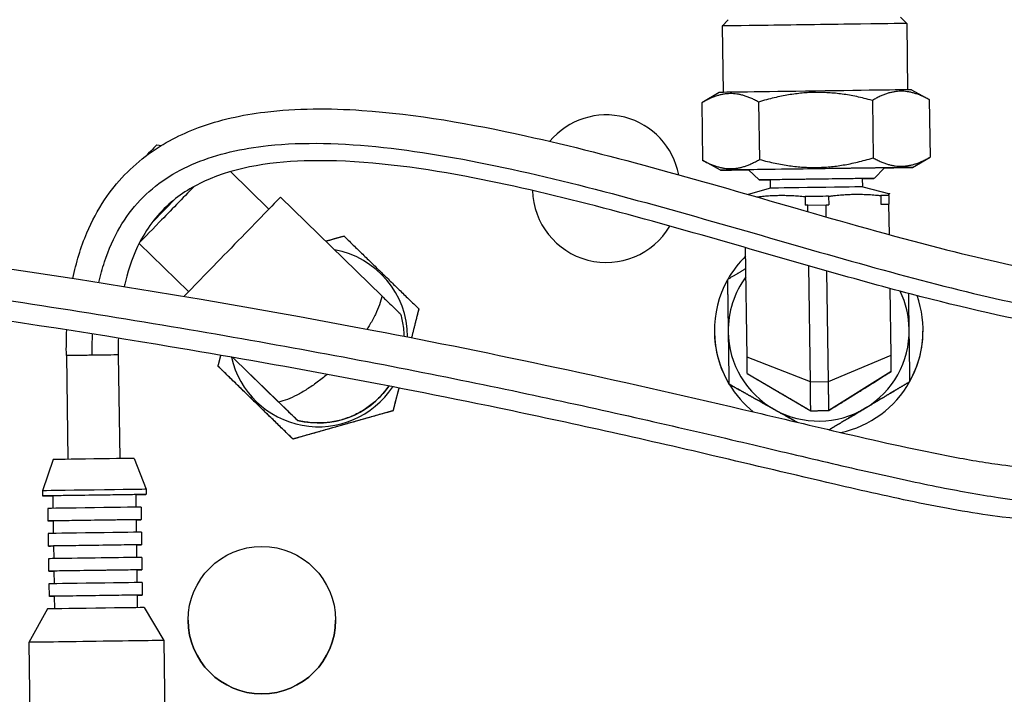
# Model space of a CAD drawing. Units: millimetres. Extents: x 141 to 1900, y 18 to 2476.
# Drawn here: x 427 to 522, y 1166 to 1231 of the extents above; entities that cross this region are included whole.
import ezdxf

# ---------------------------------------------------------------- set-up
doc = ezdxf.new("R2010")
doc.units = ezdxf.units.MM
doc.header["$LTSCALE"] = 9.090909
doc.layers.add('Dimensions(Hillmar_metric)', color=7, linetype='Continuous', lineweight=13)
doc.layers.add('Visible Edges(Hillmar_metric)', color=7, linetype='Continuous', lineweight=25)
doc.layers.add('Visible Tangent Edges(Hillmar_Metric)', color=7, linetype='Continuous', lineweight=25, true_color=0xc0c0c0)
doc.styles.add('Hillmar_metric_Dimensions', font='arial.ttf')
doc.dimstyles.new('DEFAULT-ISO-Method 1b-Hillmar_metric', dxfattribs={"dimscale": 9.090909, "dimtxt": 2, "dimasz": 2.5, "dimexe": 1, "dimexo": 1, "dimgap": 0.25, "dimtad": 1, "dimtih": 1, "dimtoh": 1, "dimrnd": 1e-08, "dimdsep": 46, "dimtxsty": 'Hillmar_metric_Dimensions', "dimcen": 0.09, "dimdle": 8, "dimclrd": 7, "dimclre": 7, "dimclrt": 7, "dimazin": 2, "dimtfac": 0.75, "dimtmove": 0, "dimatfit": 3, "dimfxl": 1, "dimtolj": 1, "dimlwd": 9, "dimlwe": 9, "dimarcsym": 0})

# ---------------------------------------------------------------- blocks, each defined once
blk = doc.blocks.new('*D23')
at = {"layer": 'Defpoints', "color": 0, "linetype": 'Continuous', "transparency": 16777216}
for p in [(247.921, 1355.793), (484.284, 1355.793), (544.025, 892.201)]:
    blk.add_point(p, dxfattribs=at)
at = {"layer": 'Dimensions(Hillmar_metric)', "color": 7, "linetype": 'Continuous', "lineweight": 9, "transparency": 16777216}
for p, q in [((475.193, 1355.793), (238.83, 1355.793)), ((247.921, 1333.065), (247.921, 1135.583)), ((247.921, 914.928), (247.921, 1112.41)), ((534.935, 892.201), (238.83, 892.201))]:
    blk.add_line(p, q, dxfattribs=at)
at = {"layer": 'Dimensions(Hillmar_metric)', "color": 7, "linetype": 'Continuous', "transparency": 16777216}
for points in [[(244.133, 1333.065), (251.709, 1333.065), (247.921, 1355.793)], [(244.133, 914.928), (251.709, 914.928), (247.921, 892.201)]]:
    blk.add_solid(points, dxfattribs=at)
at = {"layer": 'Dimensions(Hillmar_metric)', "color": 7, "linetype": 'Continuous', "lineweight": 13, "transparency": 16777216, "insert": (247.921, 1123.997), "char_height": 18.18182, "attachment_point": 5, "style": 'Hillmar_metric_Dimensions'}
blk.add_mtext('\\A1; \\fArial|b0|i0;\\H18.2418;465', dxfattribs=at)

msp = doc.modelspace()

# ---------------------------------------------------------------- linework, layer by layer
at = {"layer": 'Visible Edges(Hillmar_metric)'}
for p, q in [((495.76, 1231.146), (495.168, 1230.537)), ((512.358, 1231.377), (512.966, 1230.786)), ((495.168, 1230.537), (495.258, 1224.138)), ((512.966, 1230.786), (513.056, 1224.387)), ((513.425, 1224.392), (515.139, 1223.434)), ((494.888, 1224.133), (493.202, 1223.128)), ((509.655, 1223.358), (509.732, 1217.821)), ((515.139, 1223.434), (515.216, 1217.898)), ((493.202, 1223.128), (493.279, 1217.591)), ((498.686, 1223.205), (498.763, 1217.668)), ((440.633, 1219.07), (441.076, 1219.014)), ((513.53, 1216.892), (515.216, 1217.897)), ((494.993, 1216.634), (493.279, 1217.591)), ((509.825, 1215.841), (510.811, 1216.854)), ((447.739, 1216.493), (451.448, 1212.885)), ((498.726, 1215.686), (497.712, 1216.671)), ((508.731, 1215.022), (508.72, 1215.825)), ((499.842, 1214.898), (497.678, 1214.286)), ((499.842, 1214.898), (499.831, 1215.701)), ((508.731, 1215.022), (511.342, 1214.362)), ((452.55, 1214.019), (462.333, 1204.506)), ((503.158, 1214.086), (503.17, 1213.248)), ((505.439, 1214.118), (505.45, 1213.279)), ((510.469, 1214.188), (510.481, 1213.35)), ((511.248, 1214.199), (511.26, 1213.36)), ((503.435, 1213.251), (503.17, 1213.248)), ((503.435, 1213.251), (505.185, 1213.276)), ((503.444, 1212.626), (503.435, 1213.251)), ((505.185, 1213.276), (505.45, 1213.279)), ((505.201, 1212.124), (505.185, 1213.276)), ((510.481, 1213.35), (511.26, 1213.36)), ((511.301, 1210.415), (511.26, 1213.36)), ((438.92, 1209.567), (443.701, 1204.919)), ((497.564, 1198.611), (497.417, 1209.158)), ((503.673, 1196.217), (503.517, 1207.405)), ((505.423, 1196.241), (505.274, 1206.905)), ((511.463, 1198.806), (511.373, 1205.216)), ((465.226, 1200.471), (465.776, 1202.646)), ((465.925, 1203.235), (465.925, 1203.235)), ((494.414, 1201.164), (494.414, 1201.164)), ((514.544, 1201.164), (514.544, 1201.164)), ((431.908, 1198.746), (432.048, 1188.747)), ((436.908, 1198.815), (437.048, 1188.816)), ((446.523, 1197.745), (446.523, 1197.745)), ((447.956, 1198.575), (452.381, 1194.272)), ((447.956, 1198.575), (448.294, 1198.246)), ((449.113, 1197.449), (448.294, 1198.246)), ((448.294, 1198.246), (448.294, 1198.246)), ((446.959, 1197.321), (453.315, 1191.14)), ((453.383, 1193.298), (449.113, 1197.449)), ((449.113, 1197.449), (449.113, 1197.449)), ((497.586, 1197.018), (497.586, 1197.018)), ((511.485, 1197.212), (511.485, 1197.212)), ((495.819, 1196.002), (495.819, 1196.002)), ((513.28, 1196.245), (513.28, 1196.246)), ((463.601, 1194.051), (463.998, 1195.618)), ((453.383, 1193.298), (453.383, 1193.298)), ((454.202, 1192.501), (453.383, 1193.298)), ((454.336, 1190.882), (462.867, 1193.296)), ((463.452, 1193.461), (463.452, 1193.461)), ((503.712, 1193.428), (503.712, 1193.428)), ((505.462, 1193.453), (505.462, 1193.452)), ((454.202, 1192.501), (454.202, 1192.501)), ((453.751, 1190.716), (453.751, 1190.716)), ((430.648, 1188.727), (429.59, 1185.712)), ((438.447, 1188.836), (439.589, 1185.852)), ((429.59, 1185.712), (429.597, 1185.212)), ((439.589, 1185.852), (439.596, 1185.352)), ((430.597, 1185.226), (430.614, 1184.016)), ((438.596, 1185.338), (438.613, 1184.128)), ((430.114, 1184.009), (430.131, 1182.799)), ((439.113, 1184.135), (439.13, 1182.925)), ((430.631, 1182.806), (430.648, 1181.596)), ((438.63, 1182.918), (438.647, 1181.708)), ((430.148, 1181.589), (430.165, 1180.379)), ((439.147, 1181.715), (439.164, 1180.505)), ((430.665, 1180.386), (430.682, 1179.167)), ((438.664, 1180.498), (438.681, 1179.278)), ((430.182, 1179.16), (430.198, 1177.96)), ((439.181, 1179.285), (439.198, 1178.085)), ((430.698, 1177.967), (430.715, 1176.747)), ((438.698, 1178.078), (438.715, 1176.859)), ((439.215, 1176.865), (439.231, 1175.656)), ((430.215, 1176.74), (430.232, 1175.53)), ((430.732, 1175.537), (430.749, 1174.327)), ((438.732, 1175.649), (438.748, 1174.439)), ((430.097, 1174.318), (428.294, 1171.092)), ((439.401, 1174.448), (441.293, 1171.274)), ((443.65, 1173.233), (443.65, 1173.233)), ((457.874, 1173.233), (457.874, 1173.233)), ((441.293, 1171.274), (441.438, 1160.899)), ((428.294, 1171.092), (428.439, 1160.718))]:
    msp.add_line(p, q, dxfattribs=at)
msp.add_circle((450.762, 1173.233), 7.112, dxfattribs=at)
for centre, radius, start, end in [((483.988, 1214.849), 7.112, 10.87442, 140.06003), ((483.988, 1214.849), 7.112, 181.41864, 329.4988), ((483.988, 1214.849), 7.112, 181.41904, 329.4984), ((456.224, 1200.49), 8.604, 0.39133, 79.74611), ((504.479, 1201.164), 10.065, 134.47191, 150.62759), ((504.479, 1201.164), 8.731, 143.54893, 180.8), ((504.479, 1201.164), 10.065, 150.97028, 210.62972), ((504.479, 1201.164), 8.731, 0.8, 25.74203), ((504.479, 1201.164), 10.065, 330.97035, 19.53837), ((504.479, 1201.164), 10.065, 180, 210.62972), ((504.479, 1201.164), 8.731, 180.8, 240.8), ((504.479, 1201.164), 8.731, 300.8, 0.8), ((504.479, 1201.164), 10.065, 330.97036, 0), ((456.224, 1200.49), 8.604, 192.71339, 326.45407), ((456.224, 1200.49), 8.242, 195.79758, 195.8), ((456.224, 1200.49), 7.733, 203.15514, 203.15568), ((456.224, 1200.49), 8.242, 255.8, 325.40071), ((504.479, 1201.164), 10.065, 210.97022, 231.16478), ((504.479, 1201.164), 10.065, 210.96986, 231.16432), ((504.479, 1201.164), 10.065, 282.31931, 330.62978), ((504.479, 1201.164), 10.065, 282.31977, 330.63013), ((456.224, 1200.49), 7.733, 248.44432, 248.44486), ((504.479, 1201.164), 8.731, 240.8, 300.8), ((450.762, 1173.233), 7.112, 180, 0)]:
    msp.add_arc(centre, radius, start, end, dxfattribs=at)
for centre, major_axis, ratio, start_param, end_param in [((504.067, 1230.662), (8.899, 0.124), 0.000028, 0, 3.141593), ((504.157, 1224.262), (9.269, 0.129), 0.000028, 0.000049, 3.141544), ((438.925, 1217.313), (1.708, 1.757), 0.00002, 0.000015, 1.148049), ((504.261, 1216.763), (9.269, 0.129), 0.000028, 5.497052, 10.210911), ((504.261, 1216.763), (-6.549, -0.091), 0.000028, 3.141564, 6.283214), ((504.275, 1215.763), (-5.549, -0.077), 0.000028, 2.499594, 6.925183), ((504.275, 1215.763), (4.445, 0.062), 0.000028, 6.283185, 9.424778), ((442.774, 1213.57), (-3.874, -3.983), 0.00002, 4.329752, 6.10288), ((504.287, 1214.96), (-4.445, -0.062), 0.000028, 3.141698, 6.28308), ((442.439, 1213.896), (3.548, 3.649), 0.00002, 1.581707, 2.282091), ((447.574, 1208.902), (-5.746, -5.908), 0.00002, 3.664773, 5.56379), ((504.299, 1214.101), (7.649, 0.107), 0.000028, 1.421187, 1.720405), ((504.299, 1214.101), (7.649, 0.107), 0.000028, 0.431123, 0.632319), ((504.296, 1214.263), (7.046, 0.098), 0.000028, 6.283099, 6.448829), ((434.408, 1198.781), (2.5, 0.035), 0.000028, 6.283096, 9.424689), ((434.408, 1198.781), (-2.5, -0.035), 0.000028, 3.141593, 6.283185), ((511.46, 1198.982), (-0.025, 1.77), 0.00001, 3.141133, 4.612447), ((497.562, 1198.788), (-0.025, 1.77), 0.00001, 3.140582, 4.612248), ((434.548, 1188.781), (3.9, 0.054), 0.000028, 0.000011, 3.141582), ((434.597, 1185.282), (5, 0.07), 0.000028, 5.639684, 10.068279), ((434.59, 1185.782), (5, 0.07), 0.000028, 6.283159, 9.424741), ((434.597, 1185.282), (4, 0.056), 0.000028, 6.283163, 9.424756), ((434.614, 1184.072), (4.5, 0.063), 0.000028, 6.283166, 9.424758), ((434.63, 1182.862), (4.5, 0.063), 0.000028, 5.807303, 9.90066), ((434.63, 1182.862), (4, 0.056), 0.000028, 0.000033, 3.141626), ((434.647, 1181.652), (4.5, 0.063), 0.000028, 6.283166, 9.424758), ((434.664, 1180.442), (4.5, 0.063), 0.000028, 5.807303, 9.90066), ((434.664, 1180.442), (4, 0.056), 0.000028, 6.283141, 9.424733), ((434.681, 1179.222), (4.5, 0.063), 0.000028, 0, 3.141593), ((434.698, 1178.023), (4.5, 0.063), 0.000028, 5.807303, 9.90066), ((434.698, 1178.023), (4, 0.056), 0.000028, 0.000022, 3.141615), ((434.715, 1176.803), (4.5, 0.063), 0.000028, 6.283166, 9.424758), ((434.732, 1175.593), (4.5, 0.063), 0.000028, 5.807303, 9.90066), ((434.732, 1175.593), (4, 0.056), 0.000028, 0.000045, 3.141637), ((434.749, 1174.383), (4.652, 0.065), 0.000028, 0.000016, 3.141576), ((434.793, 1171.183), (6.499, 0.091), 0.000028, 0.000007, 3.141584)]:
    msp.add_ellipse(centre, major_axis=major_axis, ratio=ratio, start_param=start_param, end_param=end_param, dxfattribs=at)
for points, knots in [([(432.541, 1206.194), (432.852, 1207.706), (433.296, 1209.194), (434.365, 1211.713), (434.935, 1212.783), (436.734, 1215.478), (438.182, 1216.984), (441.292, 1219.25), (442.943, 1220.099), (446.7, 1221.497), (448.864, 1221.967), (454.128, 1222.619), (457.283, 1222.617), (465.68, 1222.043), (470.958, 1221.103), (484.877, 1218.03), (493.592, 1215.458), (506.859, 1211.644), (511.542, 1210.31), (519.884, 1208.171), (523.62, 1207.306), (529.645, 1206.207), (532.061, 1205.859), (538.042, 1205.313), (541.365, 1205.377), (546.694, 1206.224), (548.81, 1206.966), (553.085, 1209.263), (554.979, 1211.055), (559.204, 1216.367), (561.189, 1220.327), (564.971, 1227.571), (566.58, 1230.628), (570.639, 1236.503), (572.989, 1239.358), (578.13, 1243.431), (580.374, 1244.849), (585.789, 1247.292), (589.121, 1248.282), (595.348, 1249.307), (598.243, 1249.52), (601.108, 1249.54)], [0.748513, 0.748513, 0.748513, 0.748513, 1.212041, 1.212041, 1.577479, 1.577479, 2.20047, 2.20047, 2.767187, 2.767187, 3.44796, 3.44796, 4.415385, 4.415385, 6.038374, 6.038374, 8.729109, 8.729109, 10.197424, 10.197424, 11.418805, 11.418805, 12.28734, 12.28734, 13.729693, 13.729693, 15.117008, 15.117008, 17.050193, 17.050193, 19.984858, 19.984858, 21.897391, 21.897391, 23.58654, 23.58654, 24.567131, 24.567131, 25.645473, 25.645473, 26.504854, 26.504854, 26.504854, 26.504854]), ([(601.142, 1244.541), (599.331, 1244.528), (597.511, 1244.434), (594.215, 1244.072), (592.716, 1243.83), (588.924, 1242.989), (586.71, 1242.242), (583.045, 1240.551), (581.503, 1239.617), (578.407, 1237.356), (576.969, 1235.979), (573.626, 1232.235), (572.047, 1229.814), (568.033, 1222.941), (566.069, 1218.545), (561.891, 1211.624), (559.923, 1208.904), (555.23, 1204.718), (552.691, 1203.132), (547.47, 1201.297), (545.021, 1200.788), (538.128, 1200.224), (533.184, 1200.578), (523.316, 1202.22), (518.403, 1203.366), (507.564, 1206.207), (501.521, 1207.983), (487.166, 1212.098), (478.735, 1214.476), (465.627, 1216.92), (460.874, 1217.562), (452.637, 1217.535), (449.008, 1217.14), (444.434, 1215.251), (443.136, 1214.499), (440.801, 1212.503), (439.763, 1211.192), (438.385, 1208.54), (437.929, 1207.231), (437.568, 1205.736), (437.53, 1205.571), (437.494, 1205.406)], [0, 0, 0, 0, 0.543365, 0.543365, 1.007154, 1.007154, 1.772012, 1.772012, 2.48182, 2.48182, 3.417335, 3.417335, 4.993814, 4.993814, 7.951175, 7.951175, 10.071123, 10.071123, 11.77484, 11.77484, 12.985083, 12.985083, 14.833107, 14.833107, 16.426014, 16.426014, 18.30709, 18.30709, 20.908948, 20.908948, 22.365855, 22.365855, 23.473325, 23.473325, 23.940932, 23.940932, 24.444752, 24.444752, 24.858372, 24.858372, 24.909264, 24.909264, 24.909264, 24.909264]), ([(601.317, 1219.54), (596.446, 1219.506), (591.474, 1219.141), (583.172, 1217.832), (579.621, 1216.983), (573.495, 1215.033), (570.826, 1213.926), (565.41, 1211.238), (562.866, 1209.601), (557.232, 1205.371), (554.633, 1202.746), (549.15, 1196.555), (546.705, 1193.027), (541.699, 1187.651), (539.399, 1185.557), (533.782, 1183.322), (531.041, 1182.764), (525.886, 1182.806), (524.112, 1182.934), (519.738, 1183.473), (516.99, 1183.96), (511.511, 1185.079), (508.739, 1185.707), (502.088, 1187.252), (498.175, 1188.19), (487.345, 1190.722), (480.462, 1192.259), (462.555, 1195.983), (451.592, 1198.002), (423.299, 1202.695), (406.039, 1205.06), (364.185, 1210.011), (339.421, 1212.223), (311.09, 1214.377), (306.185, 1214.735), (299.188, 1215.267), (296.864, 1215.446), (293.821, 1215.725), (292.894, 1215.816), (291.79, 1215.968), (291.499, 1216.012), (290.993, 1216.127), (290.772, 1216.182), (290.379, 1216.355), (290.251, 1216.421), (289.943, 1216.62), (289.759, 1216.776), (289.446, 1217.131), (289.311, 1217.333), (289.089, 1217.794), (289.007, 1218.061), (288.939, 1218.6), (288.952, 1218.877), (289.062, 1219.398), (289.155, 1219.649), (289.418, 1220.121), (289.596, 1220.346), (289.982, 1220.694), (290.193, 1220.829), (290.593, 1221.024), (290.785, 1221.089), (291.113, 1221.176), (291.258, 1221.204), (291.701, 1221.275), (292.012, 1221.306), (293.06, 1221.39), (293.901, 1221.431), (295.632, 1221.5), (296.538, 1221.528), (299.256, 1221.604), (301.117, 1221.643), (306.899, 1221.753), (310.871, 1221.811), (316.121, 1221.887), (317.413, 1221.905), (318.705, 1221.923)], [0, 0, 0, 0, 1.461197, 1.461197, 2.685503, 2.685503, 3.882163, 3.882163, 5.473228, 5.473228, 7.994521, 7.994521, 11.601295, 11.601295, 14.043161, 14.043161, 15.605278, 15.605278, 16.298416, 16.298416, 17.184625, 17.184625, 18.032218, 18.032218, 19.234137, 19.234137, 21.404411, 21.404411, 24.943075, 24.943075, 30.591725, 30.591725, 38.735435, 38.735435, 40.464985, 40.464985, 41.355749, 41.355749, 41.785565, 41.785565, 41.966043, 41.966043, 42.080824, 42.080824, 42.130295, 42.130295, 42.203348, 42.203348, 42.275903, 42.275903, 42.358447, 42.358447, 42.440223, 42.440223, 42.519397, 42.519397, 42.604044, 42.604044, 42.680856, 42.680856, 42.753943, 42.753943, 42.8261, 42.8261, 42.977036, 42.977036, 43.269447, 43.269447, 43.557209, 43.557209, 44.122428, 44.122428, 45.310685, 45.310685, 45.698181, 45.698181, 45.698181, 45.698181]), ([(292.279, 1220.962), (292.279, 1220.962), (292.282, 1220.961), (292.323, 1220.952), (292.426, 1220.932), (292.803, 1220.873), (293.154, 1220.829), (294.081, 1220.725), (294.702, 1220.665), (296.778, 1220.475), (298.359, 1220.349), (303.613, 1219.94), (307.503, 1219.656), (320.12, 1218.712), (329.146, 1218.009), (354.017, 1215.878), (370.09, 1214.304), (411.064, 1209.557), (436.11, 1206.019), (473.227, 1198.959), (485.064, 1196.404), (500.239, 1192.838), (503.356, 1192.094), (509.95, 1190.556), (513.494, 1189.749), (518.533, 1188.776), (520.204, 1188.488), (523.85, 1187.977), (525.754, 1187.816), (528.835, 1187.773), (530.087, 1187.868), (532.57, 1188.264), (533.67, 1188.621), (536.427, 1189.861), (537.801, 1190.961), (540.407, 1193.526), (541.611, 1194.96), (544.057, 1197.981), (545.297, 1199.565), (546.667, 1201.215)], [3.588113, 3.588113, 3.588113, 3.588113, 3.607812, 3.607812, 3.709226, 3.709226, 3.910973, 3.910973, 4.197182, 4.197182, 4.821784, 4.821784, 6.216582, 6.216582, 9.283502, 9.283502, 14.609073, 14.609073, 22.790593, 22.790593, 26.545211, 26.545211, 27.504372, 27.504372, 28.576706, 28.576706, 29.129088, 29.129088, 29.878707, 29.878707, 30.584676, 30.584676, 31.539926, 31.539926, 33.332744, 33.332744, 35.014371, 35.014371, 36.615492, 36.615492, 36.615492, 36.615492]), ([(462.333, 1204.506), (462.456, 1204.386), (462.578, 1204.267), (462.839, 1204.014), (462.975, 1203.881), (463.309, 1203.557), (463.492, 1203.379), (463.787, 1203.091), (463.899, 1202.982), (464.043, 1202.843), (464.086, 1202.801), (464.141, 1202.747), (464.154, 1202.735), (464.154, 1202.735)], [-0.4051688, -0.4051688, -0.4051688, -0.4051688, -0.3538348, -0.3538348, -0.2945777, -0.2945777, -0.2026128, -0.2026128, -0.1195229, -0.1195229, -0.0586546, -0.0586546, -0.0000015, -0.0000015, -0.0000015, -0.0000015]), ([(464.154, 1202.735), (464.278, 1202.297), (464.365, 1201.851), (464.415, 1201.403), (464.444, 1201.143), (464.46, 1200.881), (464.464, 1200.62)], [0, 0, 0, 0, 0.0769231, 0.0769231, 0.0769231, 0.1217239, 0.1217239, 0.1217239, 0.1217239]), ([(503.712, 1193.428), (503.712, 1193.428), (503.712, 1193.445), (503.711, 1193.512), (503.71, 1193.563), (503.708, 1193.698), (503.707, 1193.782), (503.704, 1193.982), (503.703, 1194.099), (503.697, 1194.486), (503.693, 1194.801), (503.686, 1195.31), (503.683, 1195.488), (503.678, 1195.849), (503.676, 1196.032), (503.673, 1196.217)], [0, 0, 0, 0, 0.125, 0.125, 0.25, 0.25, 0.375, 0.375, 0.5, 0.5, 0.75, 0.75, 0.875, 0.875, 1, 1, 1, 1]), ([(505.462, 1193.453), (505.462, 1193.453), (505.462, 1193.456), (505.462, 1193.469), (505.462, 1193.479), (505.461, 1193.519), (505.461, 1193.56), (505.458, 1193.721), (505.456, 1193.881), (505.452, 1194.144), (505.452, 1194.201), (505.449, 1194.38), (505.448, 1194.511), (505.444, 1194.766), (505.442, 1194.889), (505.439, 1195.111), (505.437, 1195.208), (505.434, 1195.458), (505.432, 1195.611), (505.429, 1195.847), (505.427, 1195.925), (505.425, 1196.083), (505.424, 1196.162), (505.423, 1196.241)], [-0.4401365, -0.4401365, -0.4401365, -0.4401365, -0.4159244, -0.4159244, -0.3918203, -0.3918203, -0.3429842, -0.3429842, -0.2448435, -0.2448435, -0.2196426, -0.2196426, -0.1692096, -0.1692096, -0.127053, -0.127053, -0.0953002, -0.0953002, -0.0474809, -0.0474809, -0.0237852, -0.0237852, 0, 0, 0, 0]), ([(454.202, 1192.501), (454.202, 1192.501), (454.19, 1192.513), (454.134, 1192.567), (454.091, 1192.609), (453.948, 1192.749), (453.836, 1192.858), (453.54, 1193.145), (453.357, 1193.323), (453.023, 1193.647), (452.887, 1193.78), (452.626, 1194.033), (452.504, 1194.153), (452.381, 1194.272)], [-0.4052462, -0.4052462, -0.4052462, -0.4052462, -0.3465835, -0.3465835, -0.2857055, -0.2857055, -0.2025996, -0.2025996, -0.1106177, -0.1106177, -0.051347, -0.051347, -0.0000021, -0.0000021, -0.0000021, -0.0000021])]:
    msp.add_open_spline(points, degree=3, knots=knots, dxfattribs=at)
for points, weights in [([(498.686, 1223.205), (495.922, 1224.749), (493.202, 1223.128)], [1.62495413766, 1.8763354176, 1.62495413766]), ([(509.655, 1223.358), (504.148, 1224.864), (498.686, 1223.205)], [1.64196501977, 1.89597789233, 1.64196501977]), ([(515.139, 1223.434), (512.375, 1224.979), (509.655, 1223.358)], [1.62495413766, 1.8763354176, 1.62495413766]), ([(493.279, 1217.591), (496.043, 1216.046), (498.763, 1217.668)], [1.68710711364, 1.94810349242, 1.68710711364]), ([(498.763, 1217.668), (504.27, 1216.161), (509.732, 1217.821)], [1.70116912025, 1.96434089902, 1.70116912025]), ([(509.732, 1217.821), (512.496, 1216.276), (515.216, 1217.898)], [1.68710711364, 1.94810349242, 1.68710711364]), ([(515.216, 1217.898), (515.216, 1217.897), (515.216, 1217.897)], [1.68710711364, 1.68711978221, 1.68713244955]), ([(493.279, 1217.591), (493.279, 1217.591), (493.279, 1217.591)], [1.68713286135, 1.68711998813, 1.68710711364]), ([(498.467, 1214.059), (500.787, 1214.338), (503.158, 1214.086)], [5.84475204872, 6.23870828766, 5.78775111287]), ([(505.439, 1214.118), (507.95, 1214.455), (510.469, 1214.188)], [5.78775111287, 6.26913150158, 5.78775111159]), ([(511.248, 1214.199), (511.246, 1214.317), (511.246, 1214.36)], [5.59858511758, 5.77364029728, 5.84000577298]), ([(458.697, 1210.264), (457.776, 1210.004), (456.927, 1209.763)], [1.70033123024, 1.74471284681, 1.77411794468]), ([(458.697, 1210.264), (462.311, 1206.75), (465.925, 1203.235)], [1.58181774719, 1.8265258043, 1.58181774719]), ([(497.445, 1207.136), (496.601, 1206.633), (495.678, 1206.083)], [2.81572048328, 2.76674716768, 2.68777839373]), ([(495.678, 1206.083), (495.716, 1203.382), (495.749, 1201.042)], [2.68777839365, 2.89567877592, 2.89567877592]), ([(513.21, 1201.286), (513.186, 1202.95), (513.161, 1204.74)], [2.89567877592, 2.89567877592, 2.79045495244]), ([(465.226, 1200.471), (465.555, 1201.775), (465.925, 1203.235)], [1.80391602918, 1.77123704984, 1.70033123024]), ([(465.776, 1202.646), (465.849, 1202.936), (465.925, 1203.235)], [1.66536895285, 1.65326264759, 1.63970767347]), ([(495.749, 1201.042), (495.781, 1198.703), (495.819, 1196.002)], [2.89567877592, 2.89567877592, 2.68777839362]), ([(513.28, 1196.246), (513.242, 1198.947), (513.21, 1201.286)], [2.68777839365, 2.89567877592, 2.89567877592]), ([(446.784, 1198.778), (446.657, 1198.274), (446.523, 1197.745)], [1.74564427252, 1.72537144709, 1.70033123024]), ([(453.751, 1190.716), (450.137, 1194.231), (446.523, 1197.745)], [1.58178518177, 1.82648820099, 1.58178518177]), ([(446.523, 1197.745), (446.744, 1197.53), (446.959, 1197.321)], [1.63815340375, 1.65169552919, 1.66379035894]), ([(497.586, 1197.018), (500.701, 1195.192), (503.712, 1193.428)], [5.24196416327, 5.91912301467, 5.3371953586]), ([(505.462, 1193.452), (508.422, 1195.3), (511.485, 1197.212)], [5.3371953586, 5.91912301467, 5.24196416327]), ([(495.819, 1196.002), (498.177, 1194.684), (500.22, 1193.542)], [2.68777839343, 2.89567877566, 2.89567877571]), ([(500.22, 1193.542), (498.177, 1194.684), (495.819, 1196.002)], [2.89567877571, 2.89567877566, 2.68777839343]), ([(508.95, 1193.664), (510.96, 1194.862), (513.28, 1196.246)], [2.89567877608, 2.89567877603, 2.68777839373]), ([(513.28, 1196.245), (510.96, 1194.862), (508.95, 1193.664)], [2.68777839373, 2.89567877603, 2.89567877608]), ([(463.452, 1193.461), (463.738, 1194.591), (463.998, 1195.618)], [1.70033123024, 1.75465679501, 1.78654286168]), ([(463.452, 1193.461), (463.527, 1193.76), (463.601, 1194.051)], [1.63970767347, 1.65326264759, 1.66536895285]), ([(453.751, 1190.716), (458.601, 1192.089), (463.452, 1193.461)], [1.70033123024, 1.96337338698, 1.70033123024]), ([(462.867, 1193.296), (463.155, 1193.377), (463.452, 1193.461)], [1.66536895285, 1.65326264759, 1.63970767347]), ([(502.399, 1192.324), (501.288, 1192.945), (500.22, 1193.542)], [2.8387953829, 2.89567877574, 2.89567877571]), ([(500.22, 1193.542), (501.288, 1192.945), (502.4, 1192.324)], [2.89567877571, 2.89567877574, 2.83876161163]), ([(503.712, 1193.428), (504.587, 1193.44), (505.462, 1193.452)], [5.15203550758, 5.18497991202, 5.15203550758]), ([(505.484, 1191.598), (507.301, 1192.681), (508.95, 1193.664)], [2.75563569522, 2.89567877608, 2.89567877604]), ([(508.95, 1193.664), (507.301, 1192.681), (505.484, 1191.598)], [2.89567877608, 2.89567877613, 2.75565414906]), ([(453.315, 1191.14), (453.53, 1190.931), (453.751, 1190.716)], [1.66379035894, 1.65169552919, 1.63815340375]), ([(453.751, 1190.716), (454.048, 1190.8), (454.336, 1190.882)], [1.63970767347, 1.65326264759, 1.66536895285])]:
    msp.add_rational_spline(points, weights, degree=2, dxfattribs=at)
for points in [[(431.907, 1198.746), (431.896, 1199.569), (431.906, 1200.395), (431.944, 1201.22)], [(436.92, 1200.428), (436.903, 1199.891), (436.9, 1199.353), (436.907, 1198.815)]]:
    msp.add_open_spline(points, degree=3, dxfattribs=at)
at = {"layer": 'Visible Tangent Edges(Hillmar_Metric)'}
for p, q in [((505.423, 1196.241), (511.463, 1198.806)), ((503.673, 1196.217), (497.564, 1198.611)), ((497.586, 1197.018), (503.712, 1193.428)), ((511.485, 1197.212), (505.462, 1193.453)), ((503.673, 1196.217), (505.423, 1196.241)), ((503.712, 1193.428), (505.462, 1193.453))]:
    msp.add_line(p, q, dxfattribs=at)
for points, knots in [([(435.047, 1205.799), (435.2, 1206.492), (436.083, 1209.735), (438.716, 1214.125), (444.127, 1217.658), (451.956, 1219.453), (462.289, 1219.14), (474.797, 1216.911), (487.809, 1213.569), (500.716, 1209.826), (513.051, 1206.295), (524.451, 1203.478), (534.624, 1201.784), (543.323, 1201.495), (549.266, 1202.559), (553.282, 1204.185), (558.642, 1207.352), (563.729, 1213.963), (568.978, 1224.783), (573.897, 1233.118), (579.569, 1238.787), (584.948, 1242.187), (591.734, 1244.482), (597.672, 1245.13), (601.138, 1245.155)], [0.026611, 0.026611, 0.026611, 0.026611, 0.0357143, 0.0714286, 0.1071429, 0.1428571, 0.1904762, 0.2380952, 0.2857143, 0.3333333, 0.3809524, 0.4285714, 0.4761905, 0.5238095, 0.5714286, 0.5952381, 0.6190476, 0.7142857, 0.7857143, 0.8571429, 0.8928571, 0.9285714, 0.9642857, 1, 1, 1, 1]), ([(288.961, 1218.448), (288.962, 1218.433), (289.016, 1218.356), (289.517, 1218.219), (290.769, 1218.043), (293.079, 1217.801), (296.272, 1217.534), (300.256, 1217.226), (305.481, 1216.835), (313.906, 1216.212), (330.706, 1214.911), (355.355, 1212.783), (387.299, 1209.411), (418.814, 1205.321), (447.798, 1200.72), (468.698, 1196.721), (483.15, 1193.617), (492.867, 1191.398), (500.062, 1189.693), (505.331, 1188.451), (510.292, 1187.303), (515.95, 1186.066), (521.926, 1184.99), (527.059, 1184.408), (531.35, 1184.365), (534.916, 1184.855), (537.671, 1185.775), (540.328, 1187.209), (543.484, 1189.744), (547.301, 1194.283), (551.046, 1199.101), (555.096, 1203.599), (559.225, 1207.618), (564.972, 1211.728), (570.572, 1214.653), (575.32, 1216.602), (580.666, 1218.244), (586.679, 1219.523), (593.459, 1220.375), (598.578, 1220.61), (601.309, 1220.629)], [0.0781659, 0.0781659, 0.0781659, 0.0781659, 0.0803571, 0.0892857, 0.0982143, 0.1071429, 0.125, 0.1339286, 0.1428571, 0.1666667, 0.1904762, 0.2380952, 0.2857143, 0.3333333, 0.3809524, 0.4285714, 0.452381, 0.4761905, 0.5, 0.5119048, 0.5238095, 0.547619, 0.5714286, 0.5952381, 0.6190476, 0.6428571, 0.6666667, 0.6845238, 0.7142857, 0.7619048, 0.8095238, 0.8214286, 0.8571429, 0.8928571, 0.9107143, 0.9285714, 0.9464286, 0.9642857, 0.9821429, 1, 1, 1, 1]), ([(462.333, 1204.506), (462.283, 1204.237), (462.205, 1203.952), (461.997, 1203.355), (461.868, 1203.044), (461.559, 1202.402), (461.381, 1202.071), (461.096, 1201.593), (461.006, 1201.447), (460.912, 1201.302)], [0, 0, 0, 0, 0.0769231, 0.0769231, 0.1538462, 0.1538462, 0.2307692, 0.2307692, 0.2644136, 0.2644136, 0.2644136, 0.2644136]), ([(457.052, 1196.939), (456.738, 1196.672), (456.418, 1196.416), (455.77, 1195.934), (455.443, 1195.707), (454.789, 1195.293), (454.463, 1195.105), (453.83, 1194.778), (453.523, 1194.64), (452.932, 1194.415), (452.648, 1194.33), (452.381, 1194.272)], [0.6176905, 0.6176905, 0.6176905, 0.6176905, 0.6923077, 0.6923077, 0.7692308, 0.7692308, 0.8461538, 0.8461538, 0.9230769, 0.9230769, 1, 1, 1, 1]), ([(463.008, 1195.81), (462.87, 1195.611), (462.723, 1195.417), (462.568, 1195.23), (462.291, 1194.896), (461.986, 1194.582), (461.66, 1194.297), (461.335, 1194.011), (460.989, 1193.752), (460.621, 1193.52), (460.253, 1193.288), (459.863, 1193.083), (459.459, 1192.911), (459.056, 1192.739), (458.639, 1192.599), (458.209, 1192.492), (457.779, 1192.385), (457.335, 1192.312), (456.888, 1192.276), (456.441, 1192.24), (455.99, 1192.24), (455.541, 1192.277), (455.092, 1192.315), (454.644, 1192.389), (454.202, 1192.501)], [0.4183455, 0.4183455, 0.4183455, 0.4183455, 0.4615385, 0.4615385, 0.4615385, 0.5384615, 0.5384615, 0.5384615, 0.6153846, 0.6153846, 0.6153846, 0.6923077, 0.6923077, 0.6923077, 0.7692308, 0.7692308, 0.7692308, 0.8461538, 0.8461538, 0.8461538, 0.9230769, 0.9230769, 0.9230769, 1, 1, 1, 1])]:
    msp.add_open_spline(points, degree=3, knots=knots, dxfattribs=at)
msp.add_open_spline([(434.408, 1198.781), (434.398, 1199.486), (434.406, 1200.168), (434.433, 1200.827)], degree=3, dxfattribs=at)

# ---------------------------------------------------------------- dimensions: what is measured, and where the dimension line sits
at = {"layer": 'Dimensions(Hillmar_metric)', "color": 7, "linetype": 'Continuous', "lineweight": 13}
dim = msp.add_linear_dim(base=(247.921, 1355.793), p1=(544.025, 892.201), p2=(484.284, 1355.793), angle=270, text=' \\fArial|b0|i0;\\H18.2418;465', dimstyle='DEFAULT-ISO-Method 1b-Hillmar_metric', override={"dimgap": 0.25, "dimdec": 2, "dimtol": 0, "dimlim": 0, "dimtp": 0, "dimtm": 0, "dimtdec": 2, "dimtofl": 0, "dimatfit": 1}, dxfattribs=at)
dim.commit()
dim.dimension.update_dxf_attribs({"geometry": '*D23', "text_midpoint": (247.921, 1123.997), "dimtype": 160})

doc.saveas('drawing.dxf')
